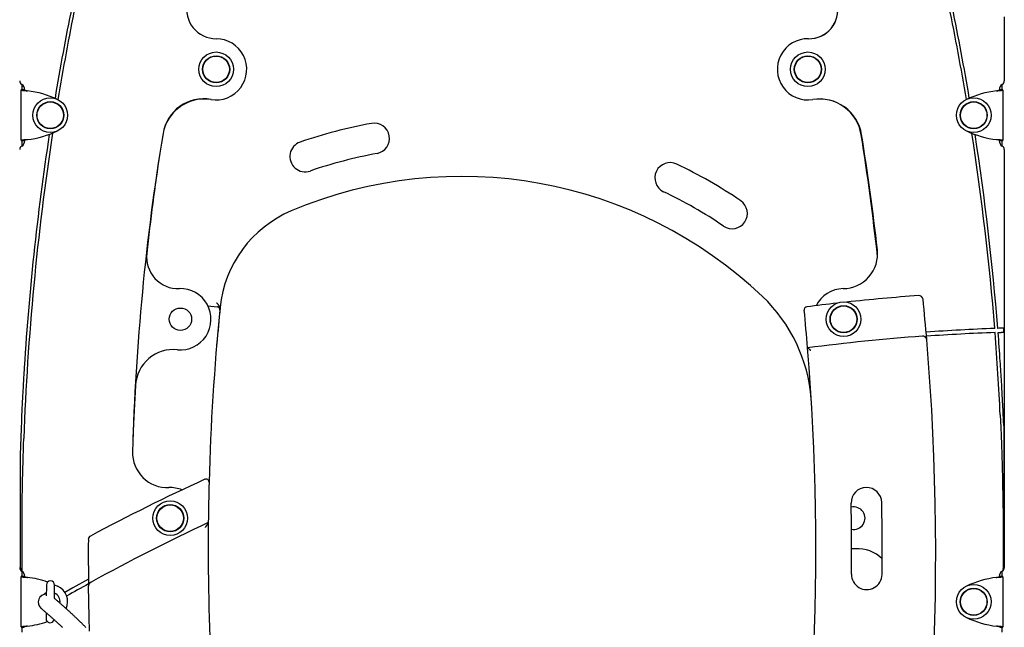
# Model space of a CAD drawing. Extents: x -3572 to 9519, y -2921 to 3364.
# Drawn here: x 1010 to 1975, y 137 to 733 of the extents above; entities that cross this region are included whole.
import ezdxf

# ---------------------------------------------------------------- set-up
doc = ezdxf.new("R2010")
doc.units = 0

msp = doc.modelspace()

# ---------------------------------------------------------------- linework, layer by layer
at = {"color": 7, "linetype": 'Continuous'}
for p, q in [((1975.15, 735.9), (1975.15, 672.99)), ((1012.65, 664.07), (1012.65, 669.21)), ((1972.65, 669.21), (1972.65, 664.07)), ((1014.68, 664.07), (1011.68, 664.07)), ((1011.68, 663.92), (1011.68, 664.07)), ((1011.68, 614.74), (1011.68, 663.92)), ((1014.68, 663.92), (1011.68, 663.92)), ((1014.68, 663.92), (1014.68, 664.07)), ((1015.15, 663.76), (1015.15, 664.33)), ((1970.15, 664.33), (1970.15, 663.76)), ((1973.62, 664.07), (1970.62, 664.07)), ((1970.62, 663.92), (1970.62, 664.07)), ((1970.62, 663.92), (1973.62, 663.92)), ((1973.62, 663.92), (1973.62, 664.07)), ((1973.62, 663.92), (1973.62, 614.74)), ((1014.68, 614.74), (1011.68, 614.74)), ((1011.68, 614.74), (1011.68, 614.59)), ((1011.68, 614.59), (1014.68, 614.59)), ((1012.65, 609.46), (1012.65, 614.59)), ((1014.68, 614.74), (1014.68, 614.59)), ((1015.15, 614.33), (1015.15, 614.91)), ((1970.15, 614.91), (1970.15, 614.33)), ((1970.62, 614.74), (1973.62, 614.74)), ((1970.62, 614.74), (1970.62, 614.59)), ((1970.62, 614.59), (1973.62, 614.59)), ((1972.65, 614.59), (1972.65, 609.46)), ((1973.62, 614.74), (1973.62, 614.59)), ((1975.15, 605.67), (1975.15, 195.99)), ((1194.55, 452.62), (1203.65, 451.47)), ((1206.66, 451.05), (1204.06, 451.39)), ((1974.61, 426.59), (1974.61, 430.59)), ((1894.87, 422.73), (1894.88, 422.73)), ((1974.61, 335.28), (1974.61, 195.99)), ((1010.69, 308.57), (1010.69, 195.99)), ((1012.68, 192.84), (1012.67, 193.43)), ((1014.68, 187.07), (1011.68, 187.07)), ((1011.68, 186.92), (1011.68, 187.07)), ((1011.68, 137.74), (1011.68, 186.92)), ((1014.68, 186.92), (1011.68, 186.92)), ((1012.65, 187.07), (1012.65, 192.21)), ((1014.68, 186.92), (1014.68, 187.07)), ((1015.15, 186.76), (1015.15, 187.33)), ((1970.15, 187.33), (1970.15, 186.76)), ((1973.62, 187.07), (1970.62, 187.07)), ((1970.62, 186.92), (1970.62, 187.07)), ((1970.62, 186.92), (1973.62, 186.92)), ((1972.65, 192.21), (1972.65, 187.07)), ((1973.62, 186.92), (1973.62, 187.07)), ((1973.62, 186.92), (1973.62, 137.74)), ((1044.34, 179.07), (1047.32, 177.75)), ((1014.68, 137.74), (1011.68, 137.74)), ((1011.68, 137.74), (1011.68, 137.59)), ((1011.68, 137.59), (1014.68, 137.59)), ((1012.65, 132.46), (1012.65, 137.59)), ((1014.68, 137.74), (1014.68, 137.59)), ((1015.15, 137.33), (1015.15, 137.91)), ((1970.15, 137.91), (1970.15, 137.33)), ((1970.62, 137.74), (1973.62, 137.74)), ((1970.62, 137.74), (1970.62, 137.59)), ((1970.62, 137.59), (1973.62, 137.59)), ((1972.65, 137.59), (1972.65, 132.46)), ((1973.62, 137.74), (1973.62, 137.59))]:
    msp.add_line(p, q, dxfattribs=at)
for points in [[(1011.68, 663.92), (1011.72, 663.91), (1011.76, 663.9), (1011.8, 663.88), (1011.84, 663.87), (1011.9, 663.86), (1011.97, 663.84), (1012.05, 663.83), (1012.14, 663.81), (1012.26, 663.8), (1012.39, 663.78), (1012.53, 663.76), (1012.69, 663.74), (1012.86, 663.73), (1013.05, 663.71), (1013.24, 663.69), (1013.45, 663.67), (1013.66, 663.65), (1013.89, 663.63), (1014.12, 663.61), (1014.36, 663.58), (1014.61, 663.56), (1014.86, 663.54), (1015.13, 663.52), (1015.39, 663.49), (1015.67, 663.47), (1015.95, 663.44), (1016.23, 663.42), (1016.52, 663.39), (1016.81, 663.36), (1017.1, 663.34), (1017.39, 663.31), (1017.68, 663.28)], [(1014.68, 663.92), (1014.7, 663.91), (1014.72, 663.9), (1014.74, 663.88), (1014.76, 663.87), (1014.79, 663.86), (1014.83, 663.84), (1014.87, 663.83), (1014.91, 663.81), (1014.97, 663.8), (1015.04, 663.78), (1015.11, 663.76), (1015.19, 663.74), (1015.27, 663.73), (1015.37, 663.71), (1015.46, 663.69), (1015.57, 663.67), (1015.68, 663.65), (1015.79, 663.63), (1015.9, 663.61), (1016.02, 663.58), (1016.15, 663.56), (1016.28, 663.54), (1016.41, 663.52), (1016.54, 663.49), (1016.68, 663.47), (1016.82, 663.44), (1016.96, 663.42), (1017.1, 663.39), (1017.25, 663.36), (1017.39, 663.34), (1017.54, 663.31), (1017.68, 663.28)], [(1967.62, 663.28), (1967.91, 663.31), (1968.2, 663.34), (1968.5, 663.36), (1968.78, 663.39), (1969.07, 663.42), (1969.35, 663.44), (1969.63, 663.47), (1969.91, 663.49), (1970.18, 663.52), (1970.44, 663.54), (1970.69, 663.56), (1970.94, 663.58), (1971.18, 663.61), (1971.41, 663.63), (1971.64, 663.65), (1971.85, 663.67), (1972.06, 663.69), (1972.26, 663.71), (1972.44, 663.73), (1972.61, 663.74), (1972.77, 663.76), (1972.92, 663.78), (1973.05, 663.8), (1973.16, 663.81), (1973.25, 663.83), (1973.33, 663.84), (1973.4, 663.86), (1973.46, 663.87), (1973.5, 663.88), (1973.55, 663.9), (1973.58, 663.91), (1973.62, 663.92)], [(1967.62, 663.28), (1967.76, 663.31), (1967.91, 663.34), (1968.06, 663.36), (1968.2, 663.39), (1968.34, 663.42), (1968.48, 663.44), (1968.62, 663.47), (1968.76, 663.49), (1968.89, 663.52), (1969.03, 663.54), (1969.15, 663.56), (1969.28, 663.58), (1969.4, 663.61), (1969.51, 663.63), (1969.63, 663.65), (1969.73, 663.67), (1969.84, 663.69), (1969.94, 663.71), (1970.03, 663.73), (1970.11, 663.74), (1970.19, 663.76), (1970.27, 663.78), (1970.33, 663.8), (1970.39, 663.81), (1970.43, 663.83), (1970.47, 663.84), (1970.51, 663.86), (1970.54, 663.87), (1970.56, 663.88), (1970.58, 663.9), (1970.6, 663.91), (1970.62, 663.92)], [(1970.62, 663.92), (1970.61, 663.91), (1970.6, 663.9), (1970.59, 663.89), (1970.58, 663.88), (1970.57, 663.87), (1970.55, 663.86), (1970.53, 663.85), (1970.5, 663.84), (1970.47, 663.83), (1970.43, 663.82), (1970.39, 663.81), (1970.35, 663.8), (1970.3, 663.79), (1970.25, 663.78), (1970.2, 663.77), (1970.15, 663.76)], [(1017.68, 615.38), (1017.39, 615.35), (1017.1, 615.33), (1016.81, 615.3), (1016.52, 615.28), (1016.23, 615.25), (1015.95, 615.22), (1015.67, 615.2), (1015.39, 615.17), (1015.13, 615.15), (1014.86, 615.13), (1014.61, 615.1), (1014.36, 615.08), (1014.12, 615.06), (1013.89, 615.04), (1013.66, 615.02), (1013.45, 615), (1013.24, 614.98), (1013.05, 614.96), (1012.86, 614.94), (1012.69, 614.92), (1012.53, 614.91), (1012.39, 614.89), (1012.26, 614.87), (1012.14, 614.85), (1012.05, 614.84), (1011.97, 614.82), (1011.9, 614.81), (1011.84, 614.8), (1011.8, 614.78), (1011.76, 614.77), (1011.72, 614.76), (1011.68, 614.74)], [(1017.68, 615.38), (1017.54, 615.35), (1017.39, 615.33), (1017.25, 615.3), (1017.1, 615.28), (1016.96, 615.25), (1016.82, 615.22), (1016.68, 615.2), (1016.54, 615.17), (1016.41, 615.15), (1016.28, 615.13), (1016.15, 615.11), (1016.02, 615.08), (1015.9, 615.06), (1015.79, 615.04), (1015.68, 615.02), (1015.57, 615), (1015.46, 614.98), (1015.37, 614.96), (1015.27, 614.94), (1015.19, 614.92), (1015.11, 614.91), (1015.04, 614.89), (1014.97, 614.87), (1014.91, 614.86), (1014.87, 614.84), (1014.83, 614.82), (1014.79, 614.81), (1014.76, 614.8), (1014.74, 614.78), (1014.72, 614.77), (1014.7, 614.76), (1014.68, 614.74)], [(1973.62, 614.74), (1973.58, 614.76), (1973.55, 614.77), (1973.5, 614.78), (1973.46, 614.8), (1973.4, 614.81), (1973.33, 614.82), (1973.25, 614.84), (1973.16, 614.85), (1973.05, 614.87), (1972.92, 614.89), (1972.77, 614.91), (1972.61, 614.92), (1972.44, 614.94), (1972.26, 614.96), (1972.06, 614.98), (1971.85, 615), (1971.64, 615.02), (1971.41, 615.04), (1971.18, 615.06), (1970.94, 615.08), (1970.69, 615.1), (1970.44, 615.13), (1970.18, 615.15), (1969.91, 615.17), (1969.63, 615.2), (1969.35, 615.22), (1969.07, 615.25), (1968.78, 615.28), (1968.5, 615.3), (1968.2, 615.33), (1967.91, 615.35), (1967.62, 615.38)], [(1970.62, 614.74), (1970.6, 614.76), (1970.58, 614.77), (1970.56, 614.78), (1970.54, 614.8), (1970.51, 614.81), (1970.47, 614.82), (1970.43, 614.84), (1970.39, 614.86), (1970.33, 614.87), (1970.27, 614.89), (1970.19, 614.91), (1970.11, 614.92), (1970.03, 614.94), (1969.94, 614.96), (1969.84, 614.98), (1969.73, 615), (1969.63, 615.02), (1969.51, 615.04), (1969.4, 615.06), (1969.28, 615.08), (1969.15, 615.11), (1969.03, 615.13), (1968.89, 615.15), (1968.76, 615.17), (1968.62, 615.2), (1968.48, 615.22), (1968.34, 615.25), (1968.2, 615.28), (1968.06, 615.3), (1967.91, 615.33), (1967.76, 615.35), (1967.62, 615.38)], [(1203.16, 455.53), (1203.21, 455.47), (1203.26, 455.41), (1203.32, 455.34), (1203.37, 455.27), (1203.43, 455.19), (1203.49, 455.11), (1203.56, 455.03), (1203.63, 454.93), (1203.71, 454.83), (1203.79, 454.72), (1203.88, 454.6), (1203.98, 454.47), (1204.08, 454.34), (1204.19, 454.2), (1204.3, 454.06), (1204.42, 453.91), (1204.54, 453.76), (1204.66, 453.6), (1204.78, 453.44), (1204.91, 453.28), (1205.03, 453.12), (1205.15, 452.96), (1205.27, 452.81), (1205.39, 452.66), (1205.5, 452.52), (1205.6, 452.39), (1205.7, 452.26), (1205.8, 452.14), (1205.89, 452.03), (1205.97, 451.92), (1206.05, 451.82), (1206.13, 451.73), (1206.19, 451.64), (1206.26, 451.56), (1206.32, 451.48), (1206.37, 451.42), (1206.42, 451.36), (1206.46, 451.3), (1206.5, 451.25), (1206.53, 451.21), (1206.56, 451.18), (1206.58, 451.15), (1206.6, 451.12), (1206.62, 451.1), (1206.63, 451.09), (1206.64, 451.07), (1206.65, 451.06), (1206.66, 451.05)], [(1969.09, 426.4), (1970.89, 426.47), (1971.15, 426.48)], [(1974.61, 430.59), (1974.36, 430.59), (1974.11, 430.58), (1973.86, 430.57), (1973.61, 430.56), (1973.37, 430.55), (1973.14, 430.55), (1972.91, 430.54), (1972.69, 430.53), (1972.47, 430.52), (1972.27, 430.52), (1972.07, 430.51), (1971.88, 430.5), (1971.7, 430.5), (1971.51, 430.49), (1971.33, 430.48), (1971.15, 430.48)], [(1971.15, 426.48), (1971.32, 426.48), (1971.49, 426.49), (1971.65, 426.49), (1971.82, 426.5), (1971.99, 426.5), (1972.15, 426.51), (1972.32, 426.52), (1972.48, 426.52), (1972.64, 426.53), (1972.8, 426.53), (1972.96, 426.54), (1973.12, 426.54), (1973.27, 426.55), (1973.41, 426.55), (1973.55, 426.56), (1973.69, 426.56), (1973.82, 426.57), (1973.94, 426.57), (1974.06, 426.57), (1974.18, 426.58), (1974.29, 426.58), (1974.4, 426.59), (1974.51, 426.59), (1974.61, 426.59)], [(1203.19, 414.4), (1203.24, 414.56), (1203.39, 415.35)], [(1899.17, 419.08), (1899.16, 419.1), (1899.16, 419.13), (1899.16, 419.16), (1899.15, 419.19), (1899.15, 419.22), (1899.15, 419.26), (1899.14, 419.29), (1899.14, 419.33), (1899.13, 419.38), (1899.12, 419.42), (1899.11, 419.47), (1899.1, 419.53), (1899.09, 419.59), (1899.07, 419.65), (1899.06, 419.73), (1899.03, 419.81), (1899.01, 419.89), (1898.98, 419.99), (1898.95, 420.09), (1898.91, 420.19), (1898.86, 420.3), (1898.82, 420.41), (1898.76, 420.53), (1898.7, 420.65), (1898.64, 420.77), (1898.57, 420.89), (1898.49, 421.01), (1898.41, 421.12), (1898.32, 421.24), (1898.22, 421.36), (1898.12, 421.47), (1898.02, 421.58), (1897.9, 421.69), (1897.78, 421.79), (1897.66, 421.89), (1897.53, 421.98), (1897.4, 422.07), (1897.27, 422.15), (1897.14, 422.23), (1897, 422.3), (1896.87, 422.36), (1896.73, 422.42), (1896.6, 422.48), (1896.47, 422.53), (1896.33, 422.57), (1896.2, 422.61), (1896.07, 422.64), (1895.94, 422.67), (1895.8, 422.69), (1895.67, 422.7), (1895.54, 422.71), (1895.41, 422.72), (1895.28, 422.73), (1895.15, 422.73), (1895.02, 422.73), (1894.88, 422.73)], [(1785.6, 408.62), (1785.55, 408.66), (1785.51, 408.69), (1785.46, 408.73), (1785.41, 408.77), (1785.36, 408.81), (1785.3, 408.86), (1785.24, 408.91), (1785.18, 408.96), (1785.1, 409.02), (1785.02, 409.09), (1784.94, 409.16), (1784.84, 409.24), (1784.73, 409.32), (1784.61, 409.42), (1784.48, 409.52), (1784.34, 409.64), (1784.18, 409.77), (1784.02, 409.9), (1783.84, 410.04), (1783.67, 410.18), (1783.5, 410.32), (1783.33, 410.45), (1783.18, 410.58), (1783.04, 410.69), (1782.93, 410.78), (1782.83, 410.86), (1782.74, 410.93), (1782.67, 410.99), (1782.61, 411.03), (1782.57, 411.07), (1782.53, 411.1), (1782.5, 411.13), (1782.47, 411.15), (1782.45, 411.17), (1782.43, 411.18), (1782.42, 411.19), (1782.41, 411.2), (1782.4, 411.21), (1782.39, 411.22), (1782.38, 411.23)], [(1974.61, 335.28), (1974.56, 336.61), (1974.5, 337.94), (1974.44, 339.29), (1974.38, 340.65), (1974.31, 342.03), (1974.25, 343.44), (1974.18, 344.88), (1974.11, 346.36), (1974.04, 347.88), (1973.97, 349.44), (1973.89, 351.06), (1973.81, 352.73), (1973.72, 354.46), (1973.63, 356.25), (1973.53, 358.11), (1973.43, 360.05), (1973.32, 362.06), (1973.21, 364.15), (1973.09, 366.3), (1972.97, 368.51), (1972.84, 370.78), (1972.71, 373.1), (1972.57, 375.47), (1972.43, 377.88), (1972.28, 380.33), (1972.13, 382.81), (1971.97, 385.31), (1971.81, 387.84), (1971.65, 390.38), (1971.48, 392.94), (1971.32, 395.51), (1971.15, 398.08)], [(1014.15, 384.66), (1014.03, 382.66), (1013.91, 380.64), (1013.79, 378.59), (1013.67, 376.48), (1013.55, 374.3), (1013.42, 372.02), (1013.28, 369.64), (1013.15, 367.12), (1013, 364.46), (1012.85, 361.66), (1012.7, 358.71), (1012.55, 355.61), (1012.39, 352.37), (1012.23, 348.98), (1012.07, 345.44), (1011.92, 341.76), (1011.76, 337.93), (1011.6, 333.97), (1011.45, 329.91), (1011.3, 325.75), (1011.14, 321.52), (1010.99, 317.23), (1010.84, 312.91), (1010.69, 308.57)], [(1123.66, 374.49), (1122.05, 343.74), (1121.17, 322.75)], [(1971.15, 345.51), (1971.24, 343.51), (1971.34, 341.49), (1971.43, 339.43), (1971.52, 337.32), (1971.62, 335.14), (1971.72, 332.86), (1971.82, 330.48), (1971.92, 327.97), (1972.03, 325.32), (1972.14, 322.52), (1972.25, 319.57), (1972.37, 316.48), (1972.48, 313.24), (1972.59, 309.86), (1972.71, 306.33), (1972.82, 302.66), (1972.94, 298.84), (1973.05, 294.89), (1973.15, 290.83), (1973.26, 286.66), (1973.36, 282.42), (1973.45, 278.11), (1973.54, 273.74), (1973.62, 269.34), (1973.7, 264.92), (1973.76, 260.5), (1973.82, 256.11), (1973.88, 251.78), (1973.92, 247.52), (1973.96, 243.37), (1973.99, 239.35), (1974.02, 235.48), (1974.03, 231.79), (1974.04, 228.28), (1974.05, 224.94), (1974.05, 221.79), (1974.05, 218.81), (1974.04, 216.01), (1974.03, 213.4), (1974.02, 210.96), (1974, 208.7), (1973.99, 206.59), (1973.97, 204.62), (1973.96, 202.76), (1973.94, 200.99), (1973.93, 199.29), (1973.91, 197.63), (1973.89, 195.99)], [(1012.64, 195.99), (1012.62, 197.68), (1012.6, 199.39), (1012.58, 201.16), (1012.56, 203), (1012.54, 204.94), (1012.53, 207.01), (1012.51, 209.23), (1012.49, 211.63), (1012.48, 214.22), (1012.46, 217.02), (1012.45, 220.03), (1012.44, 223.23), (1012.43, 226.64), (1012.43, 230.25), (1012.44, 234.07), (1012.45, 238.09), (1012.46, 242.31), (1012.49, 246.72), (1012.52, 251.31), (1012.57, 256.08), (1012.62, 261), (1012.69, 266.08), (1012.78, 271.29), (1012.88, 276.63), (1013, 282.09), (1013.14, 287.65), (1013.29, 293.3), (1013.45, 299.02), (1013.61, 304.8), (1013.79, 310.62), (1013.97, 316.47), (1014.15, 322.34)], [(1195, 239.94), (1195, 239.94), (1194.99, 239.93), (1194.99, 239.92), (1194.98, 239.91), (1194.97, 239.9), (1194.96, 239.88), (1194.95, 239.86), (1194.93, 239.84), (1194.92, 239.81), (1194.89, 239.78), (1194.87, 239.74), (1194.84, 239.7), (1194.81, 239.65), (1194.78, 239.59), (1194.74, 239.53), (1194.69, 239.46), (1194.65, 239.39), (1194.59, 239.31), (1194.54, 239.22), (1194.47, 239.12), (1194.41, 239.02), (1194.33, 238.9), (1194.25, 238.78), (1194.16, 238.64), (1194.07, 238.49), (1193.97, 238.34), (1193.86, 238.18), (1193.76, 238.01), (1193.64, 237.83), (1193.53, 237.66), (1193.42, 237.48), (1193.31, 237.31), (1193.2, 237.13), (1193.09, 236.97), (1192.98, 236.8), (1192.88, 236.64), (1192.78, 236.49), (1192.68, 236.34), (1192.59, 236.2), (1192.51, 236.07), (1192.43, 235.94), (1192.35, 235.82), (1192.28, 235.71), (1192.21, 235.6), (1192.14, 235.5), (1192.08, 235.4), (1192.02, 235.3), (1191.96, 235.2)], [(1829.31, 214.38), (1825.97, 214.38), (1825.43, 214.42)], [(1012.67, 193.43), (1012.67, 193.49), (1012.67, 193.55), (1012.67, 193.61), (1012.67, 193.68), (1012.66, 193.75), (1012.66, 193.82), (1012.66, 193.89), (1012.66, 193.97), (1012.66, 194.06), (1012.66, 194.15), (1012.66, 194.25), (1012.66, 194.35), (1012.66, 194.46), (1012.65, 194.58), (1012.65, 194.7), (1012.65, 194.83), (1012.65, 194.96), (1012.65, 195.1), (1012.65, 195.24), (1012.64, 195.39), (1012.64, 195.54), (1012.64, 195.69), (1012.64, 195.84), (1012.64, 195.99)], [(1973.89, 195.99), (1973.89, 195.87), (1973.89, 195.75), (1973.89, 195.63), (1973.89, 195.51), (1973.89, 195.39), (1973.89, 195.28), (1973.89, 195.16), (1973.88, 195.06), (1973.88, 194.95), (1973.88, 194.85), (1973.88, 194.75), (1973.88, 194.66), (1973.88, 194.57), (1973.88, 194.49), (1973.88, 194.41), (1973.88, 194.34), (1973.88, 194.27), (1973.88, 194.2), (1973.87, 194.14), (1973.87, 194.08), (1973.87, 194.02), (1973.87, 193.96), (1973.87, 193.9), (1973.87, 193.85)], [(1011.68, 186.92), (1011.72, 186.91), (1011.76, 186.9), (1011.8, 186.88), (1011.84, 186.87), (1011.9, 186.86), (1011.97, 186.84), (1012.05, 186.83), (1012.14, 186.81), (1012.26, 186.8), (1012.39, 186.78), (1012.53, 186.76), (1012.69, 186.74), (1012.86, 186.73), (1013.05, 186.71), (1013.24, 186.69), (1013.45, 186.67), (1013.66, 186.65), (1013.89, 186.63), (1014.12, 186.61), (1014.36, 186.58), (1014.61, 186.56), (1014.86, 186.54), (1015.13, 186.52), (1015.39, 186.49), (1015.67, 186.47), (1015.95, 186.44), (1016.23, 186.42), (1016.52, 186.39), (1016.81, 186.36), (1017.1, 186.34), (1017.39, 186.31), (1017.68, 186.28)], [(1014.68, 186.92), (1014.7, 186.91), (1014.72, 186.9), (1014.74, 186.88), (1014.76, 186.87), (1014.79, 186.86), (1014.83, 186.84), (1014.87, 186.83), (1014.91, 186.81), (1014.97, 186.8), (1015.04, 186.78), (1015.11, 186.76), (1015.19, 186.74), (1015.27, 186.73), (1015.37, 186.71), (1015.46, 186.69), (1015.57, 186.67), (1015.68, 186.65), (1015.79, 186.63), (1015.9, 186.61), (1016.02, 186.58), (1016.15, 186.56), (1016.28, 186.54), (1016.41, 186.52), (1016.54, 186.49), (1016.68, 186.47), (1016.82, 186.44), (1016.96, 186.42), (1017.1, 186.39), (1017.25, 186.36), (1017.39, 186.34), (1017.54, 186.31), (1017.68, 186.28)], [(1077.52, 184.51), (1062.14, 175.96), (1054.4, 171.6)], [(1967.62, 186.28), (1967.91, 186.31), (1968.2, 186.34), (1968.5, 186.36), (1968.78, 186.39), (1969.07, 186.42), (1969.35, 186.44), (1969.63, 186.47), (1969.91, 186.49), (1970.18, 186.52), (1970.44, 186.54), (1970.69, 186.56), (1970.94, 186.58), (1971.18, 186.61), (1971.41, 186.63), (1971.64, 186.65), (1971.85, 186.67), (1972.06, 186.69), (1972.26, 186.71), (1972.44, 186.73), (1972.61, 186.74), (1972.77, 186.76), (1972.92, 186.78), (1973.05, 186.8), (1973.16, 186.81), (1973.25, 186.83), (1973.33, 186.84), (1973.4, 186.86), (1973.46, 186.87), (1973.5, 186.88), (1973.55, 186.9), (1973.58, 186.91), (1973.62, 186.92)], [(1967.62, 186.28), (1967.76, 186.31), (1967.91, 186.34), (1968.06, 186.36), (1968.2, 186.39), (1968.34, 186.42), (1968.48, 186.44), (1968.62, 186.47), (1968.76, 186.49), (1968.89, 186.52), (1969.03, 186.54), (1969.15, 186.56), (1969.28, 186.58), (1969.4, 186.61), (1969.51, 186.63), (1969.63, 186.65), (1969.73, 186.67), (1969.84, 186.69), (1969.94, 186.71), (1970.03, 186.73), (1970.11, 186.74), (1970.19, 186.76), (1970.27, 186.78), (1970.33, 186.8), (1970.39, 186.81), (1970.43, 186.83), (1970.47, 186.84), (1970.51, 186.86), (1970.54, 186.87), (1970.56, 186.88), (1970.58, 186.9), (1970.6, 186.91), (1970.62, 186.92)], [(1970.62, 186.92), (1970.61, 186.91), (1970.6, 186.9), (1970.59, 186.89), (1970.58, 186.88), (1970.57, 186.87), (1970.55, 186.86), (1970.53, 186.85), (1970.5, 186.84), (1970.47, 186.83), (1970.43, 186.82), (1970.39, 186.81), (1970.35, 186.8), (1970.3, 186.79), (1970.25, 186.78), (1970.2, 186.77), (1970.15, 186.76)], [(1036.35, 178.88), (1036.34, 178.15), (1036.3, 174.48), (1036.25, 170.63), (1036.22, 168.3)], [(1044.19, 165.76), (1044.19, 165.96), (1044.25, 170.53), (1044.3, 174.38), (1044.33, 177.15), (1044.34, 178.05), (1044.35, 178.78)], [(1079.67, 181.41), (1079.52, 181.31), (1079.37, 181.2), (1079.22, 181.1), (1079.08, 180.99), (1078.94, 180.88), (1078.81, 180.77), (1078.68, 180.66), (1078.57, 180.54), (1078.46, 180.42), (1078.36, 180.29), (1078.27, 180.16), (1078.19, 180.03), (1078.11, 179.9), (1078.04, 179.77), (1077.98, 179.64), (1077.92, 179.51), (1077.87, 179.39), (1077.83, 179.26), (1077.79, 179.14), (1077.76, 179.03), (1077.73, 178.92), (1077.7, 178.81), (1077.68, 178.72), (1077.66, 178.63), (1077.64, 178.54), (1077.63, 178.46), (1077.62, 178.39), (1077.61, 178.33), (1077.61, 178.27), (1077.6, 178.22), (1077.6, 178.17), (1077.6, 178.12), (1077.6, 178.08), (1077.59, 178.04), (1077.59, 178.01), (1077.59, 177.97), (1077.59, 177.94), (1077.59, 177.91), (1077.59, 177.88), (1077.59, 177.85)], [(1078.56, 133.51), (1078.18, 147.16), (1077.59, 177.85)], [(1079.67, 181.41), (1079.7, 181.43), (1079.73, 181.44), (1079.76, 181.46), (1079.79, 181.48), (1079.82, 181.49), (1079.85, 181.51), (1079.88, 181.52), (1079.91, 181.54), (1079.94, 181.56), (1079.96, 181.57), (1079.99, 181.59), (1080.02, 181.6), (1080.05, 181.62), (1080.08, 181.63), (1080.11, 181.65), (1080.14, 181.67)], [(1036.26, 171.06), (1034.94, 170.34), (1034.01, 169.66)], [(1075.09, 137.18), (1074.7, 137.57), (1074.32, 137.96), (1073.93, 138.34), (1073.55, 138.72), (1073.17, 139.09), (1072.79, 139.47), (1072.42, 139.84), (1072.05, 140.21), (1071.67, 140.57), (1071.31, 140.93), (1070.94, 141.29), (1070.57, 141.65), (1070.21, 142.01), (1069.84, 142.36), (1069.48, 142.71), (1069.12, 143.07), (1068.76, 143.42), (1068.39, 143.77), (1068.03, 144.12), (1067.67, 144.47), (1067.3, 144.82), (1066.93, 145.17), (1066.57, 145.52), (1066.19, 145.88), (1065.82, 146.24), (1065.44, 146.6), (1065.06, 146.97), (1064.67, 147.33), (1064.27, 147.71), (1063.87, 148.09), (1063.47, 148.47), (1063.05, 148.86), (1062.64, 149.25), (1062.21, 149.65), (1061.77, 150.06), (1061.33, 150.47), (1060.88, 150.89), (1060.42, 151.32), (1059.95, 151.76), (1059.47, 152.2), (1058.98, 152.65), (1058.48, 153.11), (1057.97, 153.58), (1057.46, 154.05), (1056.93, 154.53), (1056.39, 155.02), (1055.84, 155.52), (1055.29, 156.02), (1054.73, 156.52), (1054.17, 157.03), (1053.61, 157.54), (1053.05, 158.04), (1052.49, 158.54), (1051.93, 159.04), (1051.38, 159.53), (1050.83, 160.02), (1050.29, 160.5), (1049.75, 160.97), (1049.22, 161.44), (1048.69, 161.9), (1048.17, 162.35), (1047.66, 162.8), (1047.15, 163.24), (1046.65, 163.67), (1046.15, 164.1), (1045.66, 164.52), (1045.17, 164.94), (1044.68, 165.35), (1044.19, 165.77)], [(1044.26, 168.91), (1044.27, 168.9), (1044.27, 168.9), (1044.27, 168.9), (1044.27, 168.9), (1044.27, 168.9), (1044.27, 168.9), (1044.27, 168.9), (1044.27, 168.9), (1044.27, 168.91), (1044.26, 168.91), (1044.26, 168.92), (1044.25, 168.93), (1044.25, 168.94), (1044.25, 168.96), (1044.24, 168.97), (1044.24, 168.99), (1044.24, 169), (1044.24, 169.02), (1044.24, 169.05), (1044.24, 169.07), (1044.24, 169.09), (1044.24, 169.11), (1044.24, 169.14), (1044.25, 169.16)], [(1031.16, 155.87), (1031.79, 155.34), (1032.41, 154.81), (1033.04, 154.28), (1033.66, 153.75), (1034.28, 153.22), (1034.89, 152.7), (1035.5, 152.18), (1036.1, 151.66), (1036.7, 151.15), (1037.29, 150.64), (1037.87, 150.13), (1038.45, 149.63), (1039.01, 149.14), (1039.57, 148.65), (1040.12, 148.17), (1040.66, 147.69), (1041.19, 147.22), (1041.71, 146.76), (1042.22, 146.31), (1042.72, 145.86), (1043.21, 145.42), (1043.69, 144.99), (1044.16, 144.57), (1044.62, 144.15), (1045.07, 143.74), (1045.52, 143.34), (1045.95, 142.95), (1046.37, 142.57), (1046.78, 142.19), (1047.19, 141.83), (1047.58, 141.47), (1047.95, 141.12), (1048.32, 140.79), (1048.68, 140.46), (1049.02, 140.14), (1049.36, 139.83), (1049.68, 139.53), (1049.99, 139.24), (1050.3, 138.96), (1050.59, 138.69), (1050.87, 138.43), (1051.14, 138.17), (1051.41, 137.93), (1051.66, 137.69), (1051.91, 137.46), (1052.14, 137.24)], [(1036.02, 151.66), (1035.97, 147.52), (1035.96, 146.62), (1035.95, 146.07), (1035.95, 145.88)], [(1017.68, 138.38), (1017.39, 138.35), (1017.1, 138.33), (1016.81, 138.3), (1016.52, 138.28), (1016.23, 138.25), (1015.95, 138.22), (1015.67, 138.2), (1015.39, 138.17), (1015.13, 138.15), (1014.86, 138.13), (1014.61, 138.1), (1014.36, 138.08), (1014.12, 138.06), (1013.89, 138.04), (1013.66, 138.02), (1013.45, 138), (1013.24, 137.98), (1013.05, 137.96), (1012.86, 137.94), (1012.69, 137.92), (1012.53, 137.91), (1012.39, 137.89), (1012.26, 137.87), (1012.14, 137.85), (1012.05, 137.84), (1011.97, 137.82), (1011.9, 137.81), (1011.84, 137.8), (1011.8, 137.78), (1011.76, 137.77), (1011.72, 137.76), (1011.68, 137.74)], [(1017.68, 138.38), (1017.54, 138.35), (1017.39, 138.33), (1017.25, 138.3), (1017.1, 138.28), (1016.96, 138.25), (1016.82, 138.22), (1016.68, 138.2), (1016.54, 138.17), (1016.41, 138.15), (1016.28, 138.13), (1016.15, 138.11), (1016.02, 138.08), (1015.9, 138.06), (1015.79, 138.04), (1015.68, 138.02), (1015.57, 138), (1015.46, 137.98), (1015.37, 137.96), (1015.27, 137.94), (1015.19, 137.92), (1015.11, 137.91), (1015.04, 137.89), (1014.97, 137.87), (1014.91, 137.86), (1014.87, 137.84), (1014.83, 137.82), (1014.79, 137.81), (1014.76, 137.8), (1014.74, 137.78), (1014.72, 137.77), (1014.7, 137.76), (1014.68, 137.74)], [(1973.62, 137.74), (1973.58, 137.76), (1973.55, 137.77), (1973.5, 137.78), (1973.46, 137.8), (1973.4, 137.81), (1973.33, 137.82), (1973.25, 137.84), (1973.16, 137.85), (1973.05, 137.87), (1972.92, 137.89), (1972.77, 137.91), (1972.61, 137.92), (1972.44, 137.94), (1972.26, 137.96), (1972.06, 137.98), (1971.85, 138), (1971.64, 138.02), (1971.41, 138.04), (1971.18, 138.06), (1970.94, 138.08), (1970.69, 138.1), (1970.44, 138.13), (1970.18, 138.15), (1969.91, 138.17), (1969.63, 138.2), (1969.35, 138.22), (1969.07, 138.25), (1968.78, 138.28), (1968.5, 138.3), (1968.2, 138.33), (1967.91, 138.35), (1967.62, 138.38)], [(1970.62, 137.74), (1970.6, 137.76), (1970.58, 137.77), (1970.56, 137.78), (1970.54, 137.8), (1970.51, 137.81), (1970.47, 137.82), (1970.43, 137.84), (1970.39, 137.86), (1970.33, 137.87), (1970.27, 137.89), (1970.19, 137.91), (1970.11, 137.92), (1970.03, 137.94), (1969.94, 137.96), (1969.84, 137.98), (1969.73, 138), (1969.63, 138.02), (1969.51, 138.04), (1969.4, 138.06), (1969.28, 138.08), (1969.15, 138.11), (1969.03, 138.13), (1968.89, 138.15), (1968.76, 138.17), (1968.62, 138.2), (1968.48, 138.22), (1968.34, 138.25), (1968.2, 138.28), (1968.06, 138.3), (1967.91, 138.33), (1967.76, 138.35), (1967.62, 138.38)]]:
    msp.add_lwpolyline(points, dxfattribs=at)
for centre, radius in [((1202.65, 684.33), 17), ((1202.65, 684.33), 13.3), ((1202.65, 684.33), 13.1), ((1202.65, 684.33), 13), ((1782.65, 684.33), 17), ((1782.65, 684.33), 13.3), ((1782.65, 684.33), 13.1), ((1782.65, 684.33), 13), ((1040.15, 639.33), 17), ((1945.15, 639.33), 17), ((1040.15, 639.33), 13.3), ((1040.15, 639.33), 13.1), ((1040.15, 639.33), 13), ((1945.15, 639.33), 13.3), ((1945.15, 639.33), 13.1), ((1945.15, 639.33), 13), ((1817.65, 439.33), 17), ((1167.65, 439.33), 11), ((1817.65, 439.33), 13.3), ((1817.65, 439.33), 13.1), ((1817.65, 439.33), 13), ((1157.65, 244.33), 17), ((1157.65, 244.33), 13.3), ((1157.65, 244.33), 13.1), ((1157.65, 244.33), 13), ((1945.15, 162.33), 17), ((1945.15, 162.33), 13.3), ((1945.15, 162.33), 13.1), ((1945.15, 162.33), 13)]:
    msp.add_circle(centre, radius, dxfattribs=at)
for centre, radius, start, end in [((3619.44, 227.93), 2610, 168.5645, 170.56258), ((3619.44, 227.93), 2607, 168.53298, 170.58004), ((1202.74, 743.29), 28.96, 167.96194, 269.91256), ((1783.82, 742.27), 27.95, 268.84688, 12.00873), ((1784, 742.2), 27.88, 268.66164, 12.12508), ((-632.97, 222.94), 2607, 9.53449, 11.57802), ((-632.97, 222.94), 2610, 9.55152, 11.54637), ((1202.65, 684.33), 30, 260.09045, 89.91256), ((1782.65, 684.33), 30, 88.66164, 279.27658), ((1014.15, 672.99), 4, 180, 240), ((1009.15, 664.33), 6, 0, 60), ((1976.15, 664.33), 6, 120, 180), ((1971.15, 672.99), 4, 300, 0), ((1005.15, 564.07), 100, 65.05888, 82.79944), ((1980.15, 564.07), 100, 97.20056, 114.94112), ((1190.53, 614.94), 40.45, 80.09045, 170.6168), ((1191.28, 613.76), 41.48, 80.84772, 164.17663), ((1793.93, 613.76), 41.47, 9.02901, 99.07745), ((1794.19, 613.68), 41.59, 9.14537, 99.27658), ((1443.2, 150.93), 488.4, 100.41064, 108.89042), ((1357.65, 616.54), 15, 280.41064, 100.41064), ((3619.44, 227.93), 2607, 171.31095, 177.92459), ((3619.44, 227.93), 2610, 171.34828, 176.5573), ((1005.15, 714.59), 100, 277.20056, 294.94112), ((3412.95, 247.68), 2293.01, 170.6168, 178.45565), ((-634.14, 227.93), 2500, 6.27018, 9.02901), ((-632.97, 222.94), 2500, 6.5361, 9.14537), ((1980.15, 714.59), 100, 245.05888, 262.79944), ((-632.97, 222.94), 2607, 4.56181, 8.7962), ((-632.97, 222.94), 2610, 4.55897, 8.75911), ((1014.15, 605.67), 4, 120, 180), ((1009.15, 614.33), 6, 300, 0), ((1289.93, 598.84), 15, 108.89042, 288.89042), ((1976.15, 614.33), 6, 180, 240), ((1971.15, 605.67), 4, 0, 60), ((3619.38, 228.23), 2500, 171.3995, 173.6664), ((1443.2, 150.93), 458.4, 100.41064, 108.89042), ((1647.65, 577.91), 15, 64.41297, 244.41297), ((1443.2, 150.93), 488.4, 55.93319, 64.41297), ((1443.2, 150.93), 428.4, 46.49018, 112.93062), ((1443.2, 150.93), 458.4, 55.93319, 64.41297), ((1708.38, 543.09), 15, 235.93319, 55.93319), ((1321.09, 439.57), 115, 112.93062, 174.27041), ((1165.72, 500.57), 31.27, 173.6664, 271.80561), ((1816.72, 503.61), 34.28, 270.82573, 6.5361), ((1167.65, 439.33), 30, 264.3014, 91.80561), ((1817.65, 439.33), 30, 90.82573, 153.71562), ((1631.43, 349.22), 155, 4.46399, 46.49018), ((2042, -1571.85), 2040, 96.49715, 97.33216), ((2042, -1571.85), 2040, 94.23863, 96.23285), ((1891.52, 458.58), 4, 5.71365, 94.23863), ((-592.08, 210.09), 2500, 4.79529, 5.71365), ((3587.51, 215.1), 2392.64, 174.40907, 178.45539), ((3586.95, 214.64), 2392, 174.33096, 175.18666), ((1203.27, 448.49), 3, 354.40907, 82.66784), ((1321.09, 439.57), 115, 174.27041, 174.33096), ((1782.03, 448.49), 3, 97.33216, 185.59093), ((-602.21, 215.1), 2392.64, 4.70194, 5.59093), ((2040.14, -1568.33), 2000, 92.13088, 94.06055), ((2040.14, -1568.33), 1996, 92.12609, 94.05882), ((-632.97, 222.94), 2607, 2.69478, 4.47383), ((2040.14, -1568.33), 2000, 91.97677, 92.04485), ((-632.97, 222.94), 2610, 3.84765, 4.47108), ((2042, -1571.85), 2000, 94.21857, 97.45862), ((-592.08, 210.09), 2500, 348.00456, 4.79529), ((1160.96, 372.3), 37.36, 84.3014, 176.64612), ((-602.21, 215.1), 2392.64, 349.58972, 4.70194), ((1155.04, 308.56), 34.28, 178.45565, 272.32901), ((2042, -1571.85), 2040, 114.63993, 118.15094), ((1192.74, 279.67), 3, 358.45539, 114.63993), ((1157.65, 244.33), 30, 67.33239, 92.32901), ((3587.51, 215.1), 2392.64, 178.45539, 179.40499), ((1840.03, 259.33), 15, 1.03769, 181.03769), ((-602.21, 215.1), 2427.64, 359.39568, 1.03769), ((1827.65, 244.33), 11, 257.97399, 103.40476), ((-602.21, 215.1), 2457.64, 359.39568, 1.03769), ((2042, -1571.85), 2000, 115.05563, 118.7462), ((3587.51, 215.1), 2392.64, 179.40499, 186.56233), ((3577.39, 210.09), 2500, 179.69655, 180.7388), ((1081.42, 223.31), 4, 118.15094, 179.69655), ((1831.21, 180.24), 34.19, 44.95284, 93.17929), ((1014.15, 195.99), 4, 180, 240), ((1014.15, 195.99), 3.46, 180, 240), ((1971.15, 195.99), 4, 300, 0), ((1971.15, 195.99), 3.46, 321.75517, 0), ((1009.15, 187.33), 6, 0, 60), ((1009.15, 187.33), 6.54, 57.35068, 60), ((1005.15, 87.07), 100, 71.09939, 82.79944), ((1840.29, 189.33), 15, 179.39568, 359.39568), ((1980.15, 87.07), 100, 97.20056, 114.94112), ((1976.15, 187.33), 6, 120, 180), ((1040.35, 178.83), 4, 359.30691, 179.30691), ((1040.15, 162.33), 17, 336.80011, 65.05888), ((2041.19, -1568.02), 1996, 118.86701, 119.57053), ((1036.31, 162), 8, 89.63654, 229.56682), ((1040.15, 162.33), 9.56, 352.75986, 64.56782), ((1039.95, 145.83), 4, 179.30691, 346.27632), ((1980.15, 237.59), 100, 245.05888, 262.79944), ((1005.15, 237.59), 100, 277.20056, 288.72277)]:
    msp.add_arc(centre, radius, start, end, dxfattribs=at)

doc.saveas('drawing.dxf')
